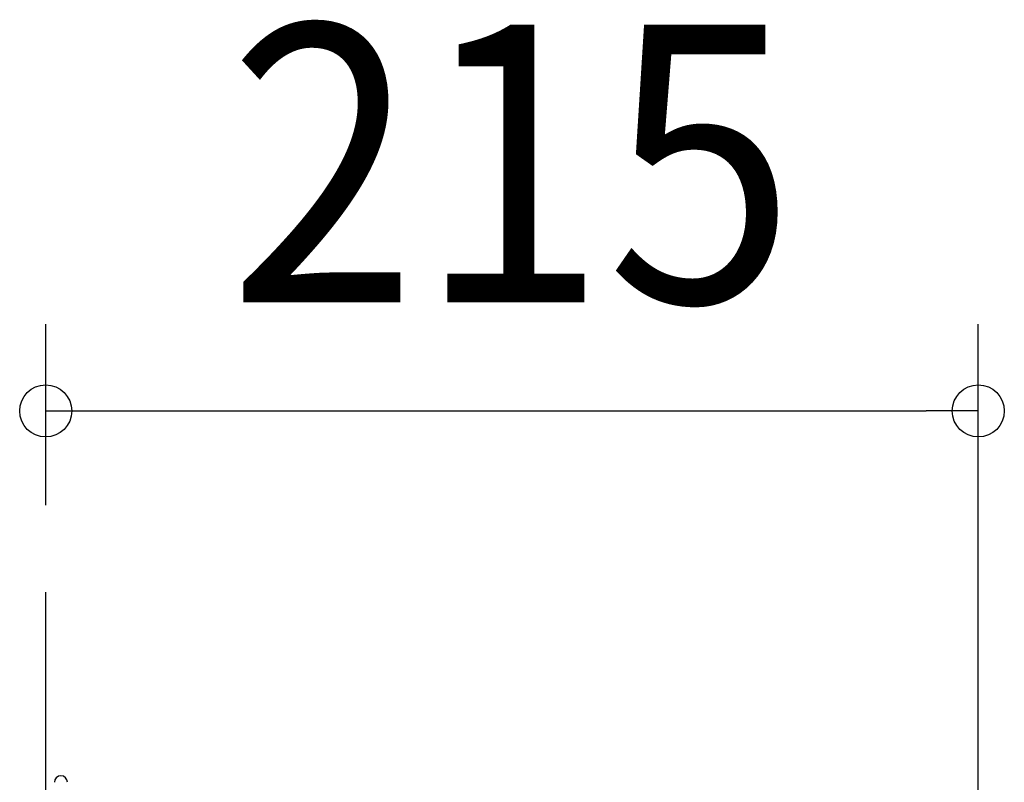
# Model space of a CAD drawing. Extents: x -205 to 752, y -307 to 620.
# Drawn here: x -6 to 221, y 263 to 439 of the extents above; entities that cross this region are included whole.
import ezdxf
from ezdxf.enums import TextEntityAlignment as Align

# ---------------------------------------------------------------- set-up
doc = ezdxf.new("R2010")
doc.units = 0
doc.header["$LTSCALE"] = 20
doc.header["$PDMODE"] = 3
doc.header["$PDSIZE"] = -2
doc.linetypes.add('DASHDOT', pattern=[5.5, 4, -0.6, 0.3, -0.6])
doc.layers.get('DEFPOINTS').update_dxf_attribs({"linetype": 'CONTINUOUS'})
for name, color, linetype in [('BASIS', 6, 'DASHDOT'), ('DETAIL', 5, 'CONTINUOUS'), ('OUTLINE', 3, 'CONTINUOUS'), ('SIZE', 30, 'CONTINUOUS')]:
    doc.layers.add(name, color=color, linetype=linetype)
doc.styles.get("Standard").update_dxf_attribs({"font": 'SIMPLEX.shx', "width": 0.9, "height": 64, "bigfont": 'BIGFONT.shx'})

msp = doc.modelspace()

# ---------------------------------------------------------------- linework, layer by layer
at = {"layer": 'BASIS', "color": 6, "linetype": 'DASHDOT'}
msp.add_line((0, -307.31), (0, 307.31), dxfattribs=at)
at = {"layer": 'DEFPOINTS', "color": 30, "linetype": 'CONTINUOUS'}
for p in [(215, 349.06), (0, 307.31), (-3.5, 265)]:
    msp.add_point(p, dxfattribs=at)
at = {"layer": 'DETAIL', "color": 5, "linetype": 'CONTINUOUS'}
msp.add_arc((3.5, 263.5), 1.5, 0, 180, dxfattribs=at)
at = {"layer": 'OUTLINE', "color": 3, "linetype": 'CONTINUOUS'}
msp.add_arc((3.5, 263.5), 1.5, 0, 180, dxfattribs=at)
at = {"layer": 'SIZE', "color": 30, "linetype": 'CONTINUOUS'}
for p, q in [((0, 327.31), (0, 369.06)), ((215, 185), (215, 369.06)), ((0, 349.06), (12, 349.06)), ((12, 349.06), (203, 349.06)), ((215, 349.06), (203, 349.06))]:
    msp.add_line(p, q, dxfattribs=at)
for centre in [(0, 349.06), (215, 349.06)]:
    msp.add_circle(centre, 6, dxfattribs=at)

# ---------------------------------------------------------------- texts
at = {"layer": 'SIZE', "color": 30, "linetype": 'CONTINUOUS', "width": 0.9}
msp.add_text('215', height=64, dxfattribs=at).set_placement((107.5, 374.06), align=Align.CENTER)

doc.saveas('drawing.dxf')
